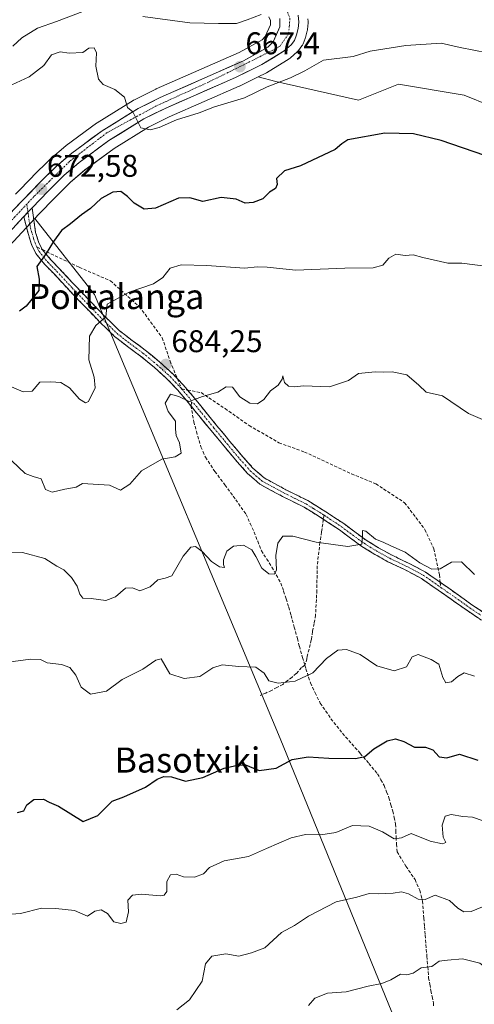
# Model space of a CAD drawing. Units: metres. Extents: x 579971 to 583403, y 4745090 to 4747444.
# Drawn here: x 580792 to 580938, y 4746695 to 4747010 of the extents above; entities that cross this region are included whole.
import ezdxf
from ezdxf.enums import TextEntityAlignment as Align

# ---------------------------------------------------------------- set-up
doc = ezdxf.new("R2010")
doc.units = ezdxf.units.M
doc.header["$MEASUREMENT"] = 0
doc.linetypes.add('TRAZO_Y_PUNTO', pattern=[1, 0.5, -0.25, 0, -0.25])
doc.linetypes.add('TRAZOSX2', pattern=[1.5, 1, -0.5])
for name, color, linetype, lineweight in [('Arbolado forestal CxS', 92, 'Continuous', 0), ('Camino', 19, 'TRAZOSX2', 0), ('Camino Cxs', 19, 'Continuous', 0), ('Camino eje', 19, 'TRAZO_Y_PUNTO', 0), ('Carretera de calzada única', 19, 'Continuous', 13), ('Carretera de calzada única Cxs', 19, 'Continuous', 13), ('Carretera de calzada única eje', 19, 'TRAZO_Y_PUNTO', 0), ('Carátula', 7, 'Continuous', 5), ('Curva de nivel maestra', 36, 'Continuous', 30), ('Curva de nivel normal', 36, 'Continuous', 0), ('Núcleo urbano CxS', 19, 'Continuous', 0), ('Pastizal CxS', 92, 'Continuous', 0), ('Punto de cota en terreno', 7, 'Continuous', 0), ('Rótulo de punto de cota en terreno', 19, 'Continuous', 0), ('Senda', 19, 'TRAZOSX2', 0), ('Texto cartográfico', 19, 'Continuous', 0)]:
    doc.layers.add(name, color=color, linetype=linetype, lineweight=lineweight)
doc.styles.add('Arial', font='txt', dxfattribs={"height": 0.2})

# ---------------------------------------------------------------- blocks, each defined once
blk = doc.blocks.new('*U153')
at = {"layer": 'Núcleo urbano CxS', "color": 19, "linetype": 'Continuous', "lineweight": 0}
for points in [[(580791.0321, 4746954.0009, 672.9876), (580796.5287, 4746959.7107, 672.4962), (580796.5787, 4746959.7615, 672.4933), (580801.9087, 4746965.0415, 671.9693), (580802.0787, 4746965.1973, 671.9543), (580807.0453, 4746969.4127, 671.495), (580807.2005, 4746969.5353, 671.4825), (580816.8905, 4746976.6753, 670.7756), (580817.0923, 4746976.8117, 670.7611), (580828.6223, 4746983.9417, 669.6901), (580828.7001, 4746983.9881, 669.6812), (580828.8707, 4746984.0795, 669.6623), (580835.8907, 4746987.5495, 669.1219), (580836.0107, 4746987.6055, 669.1117), (580862.5343, 4746999.2899, 667.1111), (580869.8059, 4747003.3287, 666.7741), (580870.8251, 4747004.3477, 666.6409), (580872.5251, 4747008.0787, 666.3495), (580872.4945, 4747009.4209, 666.2005), (580871.9759, 4747010.5881, 666.0165)], [(580884.4833, 4747009.9555, 667.1564), (580884.5417, 4747009.1741, 667.3448), (580884.5501, 4747008.9501, 667.3971), (580884.5385, 4747008.6877, 667.4531), (580884.3585, 4747006.6377, 667.9047), (580884.3245, 4747006.3791, 667.9663), (580884.2711, 4747006.1359, 668.0186), (580883.7311, 4747004.0859, 668.4461), (580883.6491, 4747003.8241, 668.4989), (580883.6167, 4747003.7387, 668.5148), (580882.9267, 4747002.0087, 668.8443), (580882.7381, 4747001.6201, 668.9201), (580882.5619, 4747001.3497, 668.967), (580881.5019, 4746999.8997, 669.1315), (580881.3783, 4746999.7417, 669.1535), (580881.0725, 4746999.4273, 669.1865), (580878.9225, 4746997.5173, 669.4931), (580878.8585, 4746997.4619, 669.4989), (580878.4819, 4746997.1927, 669.4999), (580877.6003, 4746996.6597, 669.4859), (580871.2261, 4746992.8073, 669.909), (580871.0263, 4746992.6993, 669.9506), (580868.6121, 4746991.5094, 670.1795), (580862.6063, 4746988.5493, 669.9557), (580862.4833, 4746988.4921, 669.9554), (580840.0969, 4746978.6899, 670.8768), (580833.4671, 4746975.4137, 670.6563), (580822.5221, 4746968.6431, 672.9472), (580813.2231, 4746961.7865, 673.8636), (580808.6281, 4746957.8865, 674.5333), (580803.5349, 4746952.8521, 674.1482), (580798.5043, 4746947.6331, 674.5956), (580797.1767, 4746946.2171, 674.5495), (580795.8083, 4746944.7579, 674.3688), (580787.6483, 4746936.0577, 673.6297)]]:
    blk.add_polyline3d(points, dxfattribs=at)
blk = doc.blocks.new('*U159')
at = {"layer": 'Pastizal CxS', "color": 92, "linetype": 'Continuous', "lineweight": 0}
for points in [[(580871.9759, 4747010.5881, 666.0165), (580872.4945, 4747009.4209, 666.2005), (580872.5251, 4747008.0787, 666.3495), (580870.8251, 4747004.3477, 666.6409), (580869.8059, 4747003.3287, 666.7741), (580862.5343, 4746999.2899, 667.1111), (580836.0107, 4746987.6055, 669.1117), (580835.8907, 4746987.5495, 669.1219), (580828.8707, 4746984.0795, 669.6623), (580828.7001, 4746983.9881, 669.6812), (580828.6223, 4746983.9417, 669.6901), (580817.0923, 4746976.8117, 670.7611), (580816.8905, 4746976.6753, 670.7756), (580807.2005, 4746969.5353, 671.4825), (580807.0453, 4746969.4127, 671.495), (580802.0787, 4746965.1973, 671.9543), (580801.9087, 4746965.0415, 671.9693), (580796.5787, 4746959.7615, 672.4933), (580796.5287, 4746959.7107, 672.4962), (580791.0321, 4746954.0009, 672.9876)], [(580926.3915, 4746655.8447, 724.736), (580875.6601, 4746780.2225, 699.5021), (580816.2745, 4746922.0247, 679.8906), (580797.1767, 4746946.2171, 674.5495), (580798.5043, 4746947.6331, 674.5956), (580803.5349, 4746952.8521, 674.1482), (580808.6281, 4746957.8865, 674.5333), (580813.2231, 4746961.7865, 673.8636), (580822.5221, 4746968.6431, 672.9472), (580833.4671, 4746975.4137, 670.6563), (580840.0969, 4746978.6899, 670.8768), (580862.4833, 4746988.4921, 669.9554), (580862.6063, 4746988.5493, 669.9557), (580868.6121, 4746991.5094, 670.1795), (580874.1775, 4746990.0483, 670.706), (580900.6463, 4746984.0787, 673.897), (580913.4733, 4746989.1305, 672.9153), (580934.4071, 4746985.6403, 672.9583), (580951.3011, 4746978.8467, 672.8151)]]:
    blk.add_polyline3d(points, dxfattribs=at)
blk = doc.blocks.new('*U160')
at = {"layer": 'Arbolado forestal CxS', "color": 92, "linetype": 'Continuous', "lineweight": 0}
blk.add_polyline3d([(580787.6483, 4746936.0577, 673.6297), (580795.8083, 4746944.7579, 674.3688), (580797.1767, 4746946.2171, 674.5495), (580816.2745, 4746922.0247, 679.8906), (580875.6601, 4746780.2225, 699.5021), (580926.3915, 4746655.8447, 724.736)], dxfattribs=at)
blk = doc.blocks.new('*U175')
at = {"layer": 'Curva de nivel normal', "color": 36, "linetype": 'Continuous', "lineweight": 0}
blk.add_polyline3d([(580842.63, 4746693.65, 710), (580846.64, 4746696.85, 710), (580850.66, 4746702.82, 710), (580851.74, 4746708.27, 710), (580853.77, 4746710.77, 710), (580858.2, 4746711.47, 710), (580862.4, 4746710.77, 710), (580866.4, 4746711.81, 710), (580870.73, 4746713.41, 710), (580876.07, 4746718.36, 710), (580880.23, 4746720.59, 710), (580884.71, 4746723.53, 710), (580893.56, 4746728.14, 710), (580900.07, 4746729.61, 710), (580904.07, 4746730.73, 710), (580907.07, 4746730.7, 710), (580911.73, 4746730.87, 710), (580914.4, 4746731.26, 710), (580916.68, 4746730.64, 710), (580919.71, 4746728.92, 710), (580921.95, 4746728.82, 710), (580925.12, 4746730.27, 710), (580929.77, 4746728.56, 710), (580932.37, 4746726.08, 710), (580934.29, 4746724.93, 710), (580936.68, 4746725.04, 710), (580940.31, 4746726.47, 710)], dxfattribs=at)
blk = doc.blocks.new('*U176')
at = {"layer": 'Curva de nivel normal', "color": 36, "linetype": 'Continuous', "lineweight": 0}
blk.add_polyline3d([(580788.63, 4746839.69, 690), (580793.22, 4746839.59, 690), (580800.33, 4746837.7, 690), (580804.17, 4746835.31, 690), (580806.5, 4746834.12, 690), (580808.94, 4746831.66, 690), (580810.73, 4746828.9, 690), (580811.52, 4746826.3, 690), (580812.56, 4746825.1, 690), (580815.23, 4746824.93, 690), (580819.84, 4746824.29, 690), (580822.98, 4746825.43, 690), (580826.13, 4746828.2, 690), (580828.4, 4746828.32, 690), (580830.73, 4746827.43, 690), (580834.07, 4746828.67, 690), (580836.52, 4746830.89, 690), (580838.86, 4746831.4, 690), (580840.96, 4746832.22, 690), (580844.63, 4746838.43, 690), (580847.04, 4746841.38, 690), (580848.53, 4746841.53, 690), (580850.64, 4746840, 690), (580853.68, 4746836.8, 690), (580856.21, 4746835.02, 690), (580857.86, 4746834.8, 690), (580857.46, 4746835.8, 690), (580857.46, 4746837.33, 690), (580858.54, 4746840.07, 690), (580860.64, 4746841.68, 690), (580863.92, 4746841.94, 690), (580866.52, 4746840.45, 690), (580867.86, 4746838.4, 690), (580869.71, 4746834.59, 690), (580872, 4746832.87, 690), (580873.81, 4746832.68, 690), (580874.44, 4746834.05, 690), (580874.2, 4746838.65, 690), (580874.83, 4746842.64, 690), (580876.5, 4746844.82, 690), (580879.64, 4746844.88, 690), (580887.11, 4746842.98, 690), (580897.22, 4746841.59, 690), (580901.67, 4746842.28, 690), (580901.88, 4746844.76, 690), (580901.92, 4746846.65, 690), (580902.97, 4746846.48, 690), (580906.1, 4746843.84, 690), (580908.53, 4746842.9, 690), (580910.97, 4746841.71, 690), (580915.57, 4746839.74, 690), (580920.28, 4746836.32, 690), (580924.07, 4746834.26, 690), (580926.78, 4746834.42, 690), (580930.38, 4746836.56, 690), (580933.6, 4746836.64, 690), (580937.76, 4746832.6, 690)], dxfattribs=at)
blk = doc.blocks.new('*U194')
at = {"layer": 'Curva de nivel normal', "color": 36, "linetype": 'Continuous', "lineweight": 0}
blk.add_polyline3d([(580789.64, 4746724.18, 705), (580792.56, 4746724.39, 705), (580799.36, 4746726.06, 705), (580803.94, 4746725.93, 705), (580809.87, 4746725.29, 705), (580814.07, 4746723.53, 705), (580816.4, 4746725.13, 705), (580818.4, 4746725.56, 705), (580820.4, 4746724.35, 705), (580822.47, 4746721.67, 705), (580824.69, 4746721.23, 705), (580826.33, 4746721.66, 705), (580827.17, 4746724.96, 705), (580826.93, 4746728.6, 705), (580828.37, 4746730.26, 705), (580831.28, 4746730.52, 705), (580837.26, 4746730.06, 705), (580838.49, 4746730.23, 705), (580839.38, 4746731.4, 705), (580839.35, 4746734.63, 705), (580840.5, 4746736.75, 705), (580842.4, 4746736.97, 705), (580844.73, 4746736.1, 705), (580848.24, 4746735.93, 705), (580851.09, 4746737.06, 705), (580853, 4746739.03, 705), (580857.76, 4746741.18, 705), (580865.44, 4746742.53, 705), (580871.19, 4746745.17, 705), (580879.15, 4746748.5, 705), (580883.66, 4746749.56, 705), (580888.6, 4746749.47, 705), (580893.4, 4746750.28, 705), (580898.7, 4746752.47, 705), (580904.08, 4746752.24, 705), (580908.28, 4746750.5, 705), (580912.04, 4746748.21, 705), (580914.42, 4746748.56, 705), (580917.46, 4746749.88, 705), (580923.61, 4746747.49, 705), (580927.47, 4746746.59, 705), (580928.55, 4746747.05, 705), (580927.72, 4746748.72, 705), (580927.4, 4746752.63, 705), (580928.4, 4746755.49, 705), (580930.29, 4746756.02, 705), (580934.04, 4746755.36, 705), (580937.08, 4746755.13, 705), (580940.49, 4746753.94, 705)], dxfattribs=at)
blk = doc.blocks.new('*U200')
at = {"layer": 'Curva de nivel normal', "color": 36, "linetype": 'Continuous', "lineweight": 0}
blk.add_polyline3d([(580789.81, 4746868.9, 685), (580794.09, 4746864.89, 685), (580796.6, 4746863.85, 685), (580799.19, 4746863.19, 685), (580800.6, 4746859.74, 685), (580802.73, 4746858.88, 685), (580806.73, 4746859.81, 685), (580810.41, 4746860.44, 685), (580812.4, 4746861.61, 685), (580821.04, 4746861.14, 685), (580824.62, 4746859.57, 685), (580827.59, 4746861.4, 685), (580831.28, 4746865.74, 685), (580837.73, 4746869.42, 685), (580842.07, 4746870.15, 685), (580843.92, 4746871.39, 685), (580843.44, 4746874.59, 685), (580842.38, 4746876.94, 685), (580842.19, 4746879.01, 685), (580842.12, 4746881.56, 685), (580839.79, 4746884.68, 685), (580838.9, 4746887.3, 685), (580840.53, 4746890.15, 685), (580843.24, 4746889.45, 685), (580846.53, 4746887.82, 685), (580850.73, 4746889.43, 685), (580855.73, 4746890.82, 685), (580858.4, 4746892.56, 685), (580860.42, 4746892.39, 685), (580862.74, 4746889.36, 685), (580865.86, 4746887.29, 685), (580868.34, 4746887.14, 685), (580870.4, 4746888.52, 685), (580872.53, 4746891.23, 685), (580874.93, 4746893.04, 685), (580876.2, 4746894.94, 685), (580876.49, 4746896.03, 685), (580877.03, 4746893.9, 685), (580878.24, 4746892.68, 685), (580880.34, 4746892.48, 685), (580883.1, 4746892.84, 685), (580891.4, 4746892.57, 685), (580897.47, 4746894.57, 685), (580900.64, 4746896.77, 685), (580906.03, 4746897.36, 685), (580908.49, 4746897.15, 685), (580911.44, 4746897.31, 685), (580916.14, 4746896.35, 685), (580919.9, 4746893.1, 685), (580922.31, 4746890.85, 685), (580927.45, 4746889.65, 685), (580935.77, 4746884.05, 685), (580941.73, 4746881.43, 685)], dxfattribs=at)
blk = doc.blocks.new('*U211')
at = {"layer": 'Curva de nivel normal', "color": 36, "linetype": 'Continuous', "lineweight": 0}
for points in [[(580790.15, 4747001.27, 665), (580793, 4747003.99, 665), (580798.07, 4747007.02, 665), (580804.07, 4747009.16, 665), (580814.73, 4747013.2, 665)], [(580831.73, 4747010.78, 665), (580846.69, 4747008.69, 665), (580855.89, 4747008.53, 665), (580861.69, 4747008.54, 665), (580865.07, 4747009.67, 665), (580869.55, 4747011.36, 665)]]:
    blk.add_polyline3d(points, dxfattribs=at)
blk = doc.blocks.new('*U212')
at = {"layer": 'Curva de nivel normal', "color": 36, "linetype": 'Continuous', "lineweight": 0}
blk.add_polyline3d([(580937.71, 4746800.19, 695), (580934.4, 4746801.17, 695), (580932.4, 4746800.07, 695), (580930.4, 4746798.39, 695), (580928.61, 4746798.05, 695), (580927.59, 4746799.76, 695), (580926.32, 4746803.98, 695), (580923.93, 4746805.47, 695), (580919.76, 4746807.06, 695), (580917.79, 4746806.34, 695), (580915.97, 4746803.16, 695), (580912.06, 4746801.83, 695), (580906.48, 4746803.42, 695), (580901.16, 4746807.03, 695), (580896.81, 4746808.66, 695), (580894.06, 4746808.42, 695), (580890.4, 4746805.79, 695), (580886.07, 4746801.25, 695), (580880.4, 4746798.59, 695), (580874.95, 4746797.96, 695), (580871.98, 4746798.66, 695), (580870.49, 4746801.12, 695), (580867.78, 4746803, 695), (580862.4, 4746803.2, 695), (580857.07, 4746803.8, 695), (580854.07, 4746802.86, 695), (580849.95, 4746800.07, 695), (580844.9, 4746799.38, 695), (580840.31, 4746800.85, 695), (580837.53, 4746805.72, 695), (580835.9, 4746805.26, 695), (580831.73, 4746802.42, 695), (580825.07, 4746799.06, 695), (580820.07, 4746795.38, 695), (580814.96, 4746794.36, 695), (580811.97, 4746796.65, 695), (580810.26, 4746800.5, 695), (580808.39, 4746802.92, 695), (580805.73, 4746803.89, 695), (580801.17, 4746804.41, 695), (580799, 4746805.42, 695), (580795.75, 4746805.62, 695), (580787.03, 4746804.44, 695)], dxfattribs=at)
blk = doc.blocks.new('*U231')
at = {"layer": 'Curva de nivel maestra', "color": 36, "linetype": 'Continuous', "lineweight": 30}
blk.add_polyline3d([(580791.62, 4746756.6, 700), (580793.62, 4746757.16, 700), (580794.65, 4746759.07, 700), (580796.87, 4746760.76, 700), (580799.98, 4746760.85, 700), (580801.72, 4746759.93, 700), (580804.74, 4746758.61, 700), (580812.68, 4746753.74, 700), (580817.3, 4746755.68, 700), (580821.88, 4746760.24, 700), (580825.59, 4746761.61, 700), (580832.51, 4746764.69, 700), (580836.26, 4746767.22, 700), (580838.4, 4746768.14, 700), (580840.9, 4746768, 700), (580845.39, 4746766.58, 700), (580850.9, 4746767.77, 700), (580857.73, 4746770.82, 700), (580861.99, 4746771.78, 700), (580864.48, 4746771.82, 700), (580868.92, 4746770.02, 700), (580874.32, 4746770.8, 700), (580879.47, 4746773.54, 700), (580884.58, 4746774.43, 700), (580891.22, 4746773.96, 700), (580899.67, 4746773.87, 700), (580902.66, 4746774.49, 700), (580905.51, 4746776.96, 700), (580909.84, 4746779.51, 700), (580912.5, 4746780.12, 700), (580915.13, 4746779.24, 700), (580918.5, 4746777.5, 700), (580922.07, 4746777.46, 700), (580924.4, 4746776.67, 700), (580926.4, 4746774.38, 700), (580928.84, 4746774.11, 700), (580932.98, 4746775.2, 700), (580938.79, 4746773.38, 700)], dxfattribs=at)
blk = doc.blocks.new('5PATER')
at = {"layer": 'Carátula', "linetype": 'Continuous', "lineweight": 5}
h = blk.add_hatch(color=250, dxfattribs=at)
edge = h.paths.add_edge_path()
edge.add_ellipse((0, 0.01), major_axis=(-1.33, -1.34), ratio=0.999422, start_angle=0, end_angle=360)

msp = doc.modelspace()

# ---------------------------------------------------------------- linework, layer by layer
at = {"layer": 'Arbolado forestal CxS', "color": 92, "linetype": 'Continuous', "lineweight": 0}
for points in [[(580951.3, 4746978.85, 672.82), (580934.41, 4746985.64, 672.96), (580913.47, 4746989.13, 672.92), (580900.65, 4746984.08, 673.9), (580874.18, 4746990.05, 670.71), (580868.61, 4746991.51, 670.18), (580871.03, 4746992.7, 669.95), (580871.23, 4746992.81, 669.91), (580877.6, 4746996.66, 669.49), (580878.48, 4746997.19, 669.5), (580878.86, 4746997.46, 669.5), (580878.92, 4746997.52, 669.49), (580881.07, 4746999.43, 669.19), (580881.38, 4746999.74, 669.15), (580881.5, 4746999.9, 669.13), (580882.56, 4747001.35, 668.97), (580882.74, 4747001.62, 668.92), (580882.93, 4747002.01, 668.84), (580883.62, 4747003.74, 668.51), (580883.65, 4747003.82, 668.5), (580883.73, 4747004.09, 668.45), (580884.27, 4747006.14, 668.02), (580884.32, 4747006.38, 667.97), (580884.36, 4747006.64, 667.9), (580884.54, 4747008.69, 667.45), (580884.55, 4747008.95, 667.4), (580884.54, 4747009.17, 667.34), (580884.48, 4747009.96, 667.16)], [(580884.48, 4747009.96, 667.16), (580884.54, 4747009.17, 667.34), (580884.55, 4747008.95, 667.4), (580884.54, 4747008.69, 667.45), (580884.36, 4747006.64, 667.9), (580884.32, 4747006.38, 667.97), (580884.27, 4747006.14, 668.02), (580883.73, 4747004.09, 668.45), (580883.65, 4747003.82, 668.5), (580883.62, 4747003.74, 668.51), (580882.93, 4747002.01, 668.84), (580882.74, 4747001.62, 668.92), (580882.56, 4747001.35, 668.97), (580881.5, 4746999.9, 669.13), (580881.38, 4746999.74, 669.15), (580881.07, 4746999.43, 669.19), (580878.92, 4746997.52, 669.49), (580878.86, 4746997.46, 669.5), (580878.48, 4746997.19, 669.5), (580877.6, 4746996.66, 669.49), (580871.23, 4746992.81, 669.91), (580871.03, 4746992.7, 669.95), (580868.61, 4746991.51, 670.18)], [(580868.61, 4746991.51, 670.18), (580874.18, 4746990.05, 670.71), (580900.65, 4746984.08, 673.9), (580913.47, 4746989.13, 672.92), (580934.41, 4746985.64, 672.96), (580951.3, 4746978.85, 672.82)], [(580797.18, 4746946.22, 674.55), (580795.81, 4746944.76, 674.37), (580787.65, 4746936.06, 673.63)], [(580797.18, 4746946.22, 674.55), (580816.27, 4746922.02, 679.89), (580875.66, 4746780.22, 699.5), (580926.39, 4746655.84, 724.74), (580946.96, 4746645.56, 727.94), (580949.9, 4746633.07, 730.79)]]:
    msp.add_polyline3d(points, dxfattribs=at)
at = {"layer": 'Camino', "color": 19, "linetype": 'TRAZOSX2', "lineweight": 0}
for points in [[(580796.34, 4746949.7), (580797.44, 4746941.84), (580798.39, 4746938.83), (580799.55, 4746936.4), (580799.61, 4746936.32)], [(580847.1, 4746886.45), (580845.81, 4746888.02), (580842.83, 4746891.51), (580839.72, 4746894.8), (580835.46, 4746898.67), (580831, 4746902.32), (580826.85, 4746905.37), (580822.68, 4746908.62), (580817.87, 4746913.3), (580813.26, 4746918.04), (580808.26, 4746923.27), (580803.32, 4746928.56), (580800.35, 4746931.59), (580797.5, 4746935.1), (580796.14, 4746937.94), (580795.13, 4746941.1), (580793.64, 4746946.81), (580794.99, 4746948.26)], [(580799.61, 4746936.32), (580802.16, 4746933.21), (580805.07, 4746930.22), (580810.01, 4746924.93), (580815, 4746919.71), (580819.57, 4746915.01), (580824.27, 4746910.45), (580828.31, 4746907.3), (580832.48, 4746904.23), (580837.04, 4746900.5), (580841.41, 4746896.53), (580842.76, 4746895.1)], [(580842.76, 4746895.1), (580844.63, 4746893.13), (580846.03, 4746891.49)], [(580846.03, 4746891.49), (580847.67, 4746889.57), (580855.38, 4746880.12), (580859.54, 4746875.11), (580863.72, 4746870.13), (580866.91, 4746866.58), (580870.52, 4746863.42), (580877.44, 4746859.66), (580884.48, 4746856.2), (580890.24, 4746852.6), (580895.92, 4746848.86), (580899.49, 4746846.19), (580903.09, 4746843.56), (580907.09, 4746841.12), (580911.19, 4746838.84), (580916.68, 4746836.22), (580922.05, 4746833.37), (580926.79, 4746830.08)], [(580889.43, 4746850.24), (580888.09, 4746851.11), (580883.3, 4746854.08), (580876.33, 4746857.52), (580869.13, 4746861.42), (580865.21, 4746864.86), (580861.9, 4746868.55), (580857.69, 4746873.56), (580853.51, 4746878.59), (580849.65, 4746883.32), (580848.38, 4746884.87), (580847.1, 4746886.45)], [(580942.43, 4746816.33), (580935.55, 4746820.96), (580928.13, 4746826.21), (580920.79, 4746831.3), (580915.6, 4746834.06), (580910.08, 4746836.69), (580905.87, 4746839.03), (580901.74, 4746841.55), (580898.06, 4746844.25), (580894.54, 4746846.88), (580890.77, 4746849.36), (580889.43, 4746850.24)], [(580926.79, 4746830.08), (580929.51, 4746828.19), (580936.93, 4746822.95), (580943.79, 4746818.32)]]:
    msp.add_lwpolyline(points, dxfattribs=at)
at = {"layer": 'Camino Cxs', "color": 19, "linetype": 'Continuous', "lineweight": 0}
msp.add_lwpolyline([(580796.34, 4746949.7), (580794.99, 4746948.26)], dxfattribs=at)
msp.add_polyline3d([(580938.99, 4746818.65, 690.37), (580935.55, 4746820.96, 690.49), (580931.84, 4746823.59, 690.38), (580928.13, 4746826.21, 690.34), (580924.46, 4746828.76, 690.38), (580920.79, 4746831.3, 690.41), (580918.2, 4746832.68, 690.33), (580915.6, 4746834.06, 690.35), (580912.84, 4746835.38, 690.5), (580910.08, 4746836.69, 690.41), (580905.87, 4746839.03, 690.12), (580901.74, 4746841.55, 689.95), (580898.06, 4746844.25, 689.76), (580894.54, 4746846.88, 689.53), (580890.77, 4746849.36, 689.3), (580888.09, 4746851.11, 689.09), (580885.7, 4746852.6, 688.84), (580883.3, 4746854.08, 688.7), (580879.82, 4746855.8, 688.66), (580876.33, 4746857.52, 688.32), (580872.73, 4746859.47, 688.03), (580869.13, 4746861.42, 687.78), (580867.17, 4746863.14, 687.48), (580865.21, 4746864.86, 687.25), (580861.9, 4746868.55, 686.8), (580859.8, 4746871.06, 686.58), (580857.69, 4746873.56, 686.57), (580855.6, 4746876.08, 686.19), (580853.51, 4746878.59, 685.81), (580851.58, 4746880.96, 685.54), (580849.65, 4746883.32, 685.28), (580848.38, 4746884.87, 685.16), (580845.81, 4746888.02, 684.92), (580842.83, 4746891.51, 684.75), (580839.72, 4746894.8, 684.41), (580837.59, 4746896.74, 684.14), (580835.46, 4746898.67, 683.8), (580833.23, 4746900.5, 683.4), (580831, 4746902.32, 682.84), (580828.93, 4746903.85, 682.56), (580826.85, 4746905.37, 682.21), (580824.77, 4746907, 681.7), (580822.68, 4746908.62, 681.23), (580820.28, 4746910.96, 680.53), (580817.87, 4746913.3, 679.9), (580815.57, 4746915.67, 679.26), (580813.26, 4746918.04, 678.88), (580810.76, 4746920.66, 678.35), (580808.26, 4746923.27, 677.94), (580805.79, 4746925.92, 677.19), (580803.32, 4746928.56, 676.46), (580800.35, 4746931.59, 675.27), (580797.5, 4746935.1, 674.32), (580796.14, 4746937.94, 674), (580795.13, 4746941.1, 673.7), (580794.39, 4746943.96, 673.5), (580793.64, 4746946.81, 673.27), (580794.99, 4746948.26, 673.13), (580796.34, 4746949.7, 673.01), (580796.89, 4746945.77, 673.38), (580797.44, 4746941.84, 673.81), (580798.39, 4746938.83, 674.2), (580799.55, 4746936.4, 674.54), (580802.16, 4746933.21, 675.28), (580805.07, 4746930.22, 676.29), (580807.54, 4746927.58, 676.96), (580810.01, 4746924.93, 677.61), (580812.51, 4746922.32, 678.19), (580815, 4746919.71, 678.7), (580817.29, 4746917.36, 679.18), (580819.57, 4746915.01, 679.86), (580821.92, 4746912.73, 680.4), (580824.27, 4746910.45, 681.16), (580826.29, 4746908.88, 681.46), (580828.31, 4746907.3, 682.08), (580830.4, 4746905.77, 682.51), (580832.48, 4746904.23, 682.77), (580834.76, 4746902.37, 683.32), (580837.04, 4746900.5, 683.76), (580839.23, 4746898.52, 684.11), (580841.41, 4746896.53, 684.4), (580844.63, 4746893.13, 684.65), (580847.67, 4746889.57, 684.88), (580850.24, 4746886.42, 685.13), (580852.81, 4746883.27, 685.4), (580855.38, 4746880.12, 685.76), (580857.46, 4746877.62, 686.09), (580859.54, 4746875.11, 686.38), (580861.63, 4746872.62, 686.47), (580863.72, 4746870.13, 686.85), (580866.91, 4746866.58, 687.31), (580870.52, 4746863.42, 687.78), (580873.98, 4746861.54, 688.03), (580877.44, 4746859.66, 688.16), (580880.96, 4746857.93, 688.5), (580884.48, 4746856.2, 688.69), (580887.36, 4746854.4, 688.76), (580890.24, 4746852.6, 689.04), (580893.08, 4746850.73, 689.27), (580895.92, 4746848.86, 689.4), (580899.49, 4746846.19, 689.68), (580903.09, 4746843.56, 689.85), (580907.09, 4746841.12, 690), (580911.19, 4746838.84, 690.11), (580913.94, 4746837.53, 690.16), (580916.68, 4746836.22, 690.1), (580919.37, 4746834.8, 690.08), (580922.05, 4746833.37, 690.08), (580925.78, 4746830.78, 690.12), (580929.51, 4746828.19, 690.2), (580933.22, 4746825.57, 690.31), (580936.93, 4746822.95, 690.28), (580940.36, 4746820.64, 690.15)], dxfattribs=at)
at = {"layer": 'Camino eje', "color": 19, "linetype": 'TRAZO_Y_PUNTO', "lineweight": 0}
for points in [[(580794.62, 4746950.87), (580794.99, 4746948.26)], [(580794.99, 4746948.26), (580795.54, 4746944.33), (580796.29, 4746941.47), (580796.76, 4746939.97), (580797.27, 4746938.39), (580797.85, 4746937.17)], [(580797.85, 4746937.17), (580798.53, 4746935.75), (580799.95, 4746934), (580801.26, 4746932.4), (580802.74, 4746930.89), (580804.2, 4746929.39), (580809.14, 4746924.1), (580814.13, 4746918.88), (580818.72, 4746914.16), (580821.07, 4746911.88), (580823.48, 4746909.54), (580827.58, 4746906.34), (580829.66, 4746904.81), (580831.74, 4746903.28), (580836.25, 4746899.59), (580840.57, 4746895.67), (580842.18, 4746893.97), (580843.73, 4746892.32), (580844.12, 4746891.86)], [(580844.12, 4746891.86), (580846.74, 4746888.8), (580847.29, 4746887.49)], [(580847.29, 4746887.49), (580848.03, 4746887.22), (580849.95, 4746884.86), (580850.59, 4746884.09), (580854.45, 4746879.36), (580858.62, 4746874.34), (580862.81, 4746869.34), (580864.41, 4746867.57), (580866.06, 4746865.72), (580867.87, 4746864.14), (580869.83, 4746862.42), (580873.43, 4746860.47), (580876.89, 4746858.59), (580880.37, 4746856.87), (580883.89, 4746855.14), (580886.29, 4746853.66), (580889.17, 4746851.86), (580889.63, 4746851.55)], [(580889.63, 4746851.55), (580890.51, 4746850.98), (580895.23, 4746847.87), (580898.78, 4746845.22), (580900.58, 4746843.91), (580902.42, 4746842.56), (580906.48, 4746840.08), (580910.64, 4746837.77), (580916.14, 4746835.14), (580918.74, 4746833.76), (580921.42, 4746832.34), (580926.99, 4746828.47)], [(580926.99, 4746828.47), (580928.82, 4746827.2), (580932.53, 4746824.58), (580936.24, 4746821.96), (580939.68, 4746819.64)]]:
    msp.add_lwpolyline(points, dxfattribs=at)
at = {"layer": 'Carretera de calzada única', "color": 19, "linetype": 'Continuous', "lineweight": 13}
for points in [[(580875.48, 4747010.09), (580875.54, 4747007.46), (580873.33, 4747002.61), (580871.63, 4747000.91), (580863.87, 4746996.6), (580837.22, 4746984.86), (580830.2, 4746981.39), (580818.67, 4746974.26), (580808.98, 4746967.12), (580804.02, 4746962.91), (580798.69, 4746957.63), (580788.13, 4746946.66)], [(580796.34, 4746949.7), (580801.4, 4746954.96), (580806.6, 4746960.1), (580811.36, 4746964.14), (580820.84, 4746971.13), (580832.01, 4746978.04), (580838.83, 4746981.41), (580861.28, 4746991.24), (580869.7, 4746995.39), (580876.93, 4746999.76), (580879.08, 4747001.67), (580880.14, 4747003.12), (580880.83, 4747004.85), (580881.37, 4747006.9), (580881.55, 4747008.95), (580881.38, 4747011.22)], [(580785.46, 4746938.11), (580793.61, 4746946.81), (580794.99, 4746948.26)]]:
    msp.add_lwpolyline(points, dxfattribs=at)
at = {"layer": 'Carretera de calzada única Cxs', "color": 19, "linetype": 'Continuous', "lineweight": 13}
msp.add_lwpolyline([(580796.34, 4746949.7), (580794.99, 4746948.26)], dxfattribs=at)
for points in [[(580789.3, 4746947.88, 673.11), (580792.43, 4746951.13, 672.94), (580795.56, 4746954.38, 672.69), (580798.69, 4746957.63, 672.41), (580801.36, 4746960.27, 672.18), (580804.02, 4746962.91, 671.91), (580806.5, 4746965.02, 671.71), (580808.98, 4746967.12, 671.46), (580812.21, 4746969.5, 671.22), (580815.44, 4746971.88, 670.92), (580818.67, 4746974.26, 670.68), (580822.51, 4746976.64, 670.35), (580826.36, 4746979.01, 670.07), (580830.2, 4746981.39, 669.76), (580833.71, 4746983.13, 669.43), (580837.22, 4746984.86, 669.13), (580841.66, 4746986.82, 668.77), (580846.1, 4746988.77, 668.51), (580850.55, 4746990.73, 668.21), (580854.99, 4746992.69, 667.82), (580859.43, 4746994.64, 667.51), (580863.87, 4746996.6, 667.14), (580867.75, 4746998.76, 666.92), (580871.63, 4747000.91, 666.53), (580873.33, 4747002.61, 666.35), (580874.44, 4747005.04, 666.09), (580875.54, 4747007.46, 665.88), (580875.48, 4747010.09, 665.65)], [(580881.38, 4747011.22, 666.11), (580881.55, 4747008.95, 666.24), (580881.37, 4747006.9, 666.33), (580880.83, 4747004.85, 666.4), (580880.14, 4747003.12, 666.51), (580879.08, 4747001.67, 666.64), (580876.93, 4746999.76, 666.61), (580873.32, 4746997.58, 666.84), (580869.7, 4746995.39, 666.76), (580865.49, 4746993.32, 667.22), (580861.28, 4746991.24, 667.63), (580856.79, 4746989.27, 667.76), (580852.3, 4746987.31, 668.37), (580847.81, 4746985.34, 668.47), (580843.32, 4746983.38, 668.74), (580838.83, 4746981.41, 669.25), (580835.42, 4746979.73, 669.35), (580832.01, 4746978.04, 669.8), (580828.29, 4746975.74, 670.15), (580824.56, 4746973.43, 670.47), (580820.84, 4746971.13, 670.85), (580817.68, 4746968.8, 671.07), (580814.52, 4746966.47, 671.44), (580811.36, 4746964.14, 671.58), (580808.98, 4746962.12, 671.96), (580806.6, 4746960.1, 672.03), (580804, 4746957.53, 672.38), (580801.4, 4746954.96, 672.5), (580798.87, 4746952.33, 672.86), (580796.34, 4746949.7, 673.01), (580794.99, 4746948.26, 673.13), (580793.61, 4746946.81, 673.27), (580790.89, 4746943.91, 673.55)]]:
    msp.add_polyline3d(points, dxfattribs=at)
at = {"layer": 'Carretera de calzada única eje', "color": 19, "linetype": 'TRAZO_Y_PUNTO', "lineweight": 0}
for points in [[(580757.34, 4747060.14), (580761.13, 4747057.39), (580776.1, 4747046.84), (580785.4, 4747041.88), (580806.72, 4747032.94), (580818.6, 4747028.91), (580833.79, 4747026.12), (580851.24, 4747023.64), (580864.78, 4747021.88), (580871.59, 4747019.2), (580876.76, 4747015.42), (580878.73, 4747010.15), (580878.31, 4747005.19), (580875.42, 4747001.16), (580866.95, 4746996.82), (580852.69, 4746989.79), (580835.86, 4746982.14), (580820.26, 4746973.67), (580808.33, 4746964.53), (580796.86, 4746953.26), (580794.62, 4746950.87)], [(580794.62, 4746950.87), (580788.29, 4746944.1)]]:
    msp.add_lwpolyline(points, dxfattribs=at)
at = {"layer": 'Curva de nivel maestra', "color": 36, "linetype": 'Continuous', "lineweight": 30}
msp.add_polyline3d([(580940.99, 4746966.42, 675), (580927.05, 4746971.14, 675), (580918.23, 4746973.28, 675), (580909.07, 4746973.48, 675), (580897.29, 4746971.36, 675), (580895.28, 4746970.09, 675), (580893.16, 4746968.24, 675), (580882.16, 4746963.08, 675), (580877.04, 4746961.49, 675), (580874.45, 4746959.08, 675), (580874.6, 4746957.07, 675), (580874.1, 4746955.79, 675), (580872.23, 4746954.63, 675), (580870.08, 4746952.57, 675), (580866.95, 4746951.37, 675), (580864.37, 4746951.2, 675), (580861.52, 4746952.39, 675), (580856.78, 4746952.97, 675), (580850.85, 4746951.68, 675), (580846.73, 4746952.84, 675), (580843.07, 4746952.7, 675), (580835.73, 4746949.6, 675), (580832.09, 4746949.22, 675), (580828.92, 4746951.11, 675), (580826.79, 4746953.33, 675), (580824.64, 4746954.85, 675), (580822.1, 4746954.66, 675), (580818.42, 4746952.61, 675), (580814.98, 4746949.42, 675), (580812.13, 4746947.41, 675), (580808.63, 4746944.54, 675), (580805.76, 4746942.47, 675), (580803.19, 4746938.94, 675), (580800.85, 4746935.09, 675), (580797.78, 4746930.94, 675), (580798.56, 4746926.84, 675), (580798.42, 4746923.26, 675), (580794.38, 4746918.29, 675), (580792.28, 4746916.66, 675)], dxfattribs=at)
at = {"layer": 'Curva de nivel normal', "color": 36, "linetype": 'Continuous', "lineweight": 0}
for points in [[(580941.85, 4746999.11, 670), (580933.1, 4747000.88, 670), (580927.07, 4747002.21, 670), (580915.82, 4747001.53, 670), (580904.43, 4746999.64, 670), (580898.93, 4746997.97, 670), (580889.51, 4746996.79, 670), (580883.45, 4746993.4, 670), (580878.9, 4746991.14, 670), (580871.41, 4746988.34, 670), (580864.22, 4746984.82, 670), (580854.67, 4746981.94, 670), (580849.73, 4746980.02, 670), (580842.49, 4746977.74, 670), (580836.93, 4746975.34, 670), (580834.05, 4746974.57, 670), (580831.04, 4746975.18, 670), (580828.48, 4746980.27, 670), (580826.76, 4746981.67, 670), (580825.83, 4746984.95, 670), (580822.8, 4746987.44, 670), (580819.02, 4746989.04, 670), (580817.5, 4746990.74, 670), (580816.72, 4746994.92, 670), (580816.9, 4746999.11, 670), (580816.2, 4747000.74, 670), (580814.44, 4747000.61, 670), (580812.48, 4746999.22, 670), (580808.14, 4746999.01, 670), (580805.25, 4746999.5, 670), (580802.54, 4746998.56, 670), (580800.07, 4746995.07, 670), (580795.4, 4746991.47, 670), (580787.07, 4746987.63, 670)], [(580789, 4746892.87, 680), (580793.48, 4746890.91, 680), (580796.34, 4746891.1, 680), (580798.73, 4746894.03, 680), (580802.27, 4746894.14, 680), (580805.5, 4746893.87, 680), (580808.28, 4746892.15, 680), (580811.42, 4746888.55, 680), (580813.41, 4746887.43, 680), (580814.33, 4746887.84, 680), (580816.43, 4746892.22, 680), (580816.15, 4746895.61, 680), (580814.42, 4746901.12, 680), (580814.65, 4746908.72, 680), (580816.73, 4746912.15, 680), (580819.85, 4746914.89, 680), (580820.33, 4746918.94, 680), (580827.34, 4746922.78, 680), (580835.1, 4746925.41, 680), (580838.11, 4746927.4, 680), (580840.47, 4746930.41, 680), (580843.95, 4746931.49, 680), (580852.21, 4746931.25, 680), (580864.16, 4746930.36, 680), (580868.4, 4746930.79, 680), (580871.43, 4746930.72, 680), (580880.51, 4746929.74, 680), (580896.33, 4746930.44, 680), (580905.38, 4746930.5, 680), (580908.4, 4746931.31, 680), (580910.4, 4746933.57, 680), (580912.6, 4746934.87, 680), (580915.54, 4746934.47, 680), (580918.16, 4746934.7, 680), (580921.19, 4746933.79, 680), (580929.16, 4746931.96, 680), (580933.66, 4746932.03, 680), (580942.04, 4746930.94, 680)], [(580884.64, 4746695.02, 715), (580886.71, 4746697.34, 715), (580890.72, 4746698.93, 715), (580896.66, 4746699.36, 715), (580903.72, 4746701.16, 715), (580908.14, 4746702.06, 715), (580911.01, 4746703.23, 715), (580914.08, 4746705.02, 715), (580916.12, 4746704.83, 715), (580918.13, 4746705.34, 715), (580920.68, 4746707.08, 715), (580924.07, 4746707.46, 715), (580926.45, 4746709.11, 715), (580929.15, 4746709.47, 715), (580933.93, 4746709.9, 715), (580939.47, 4746708.5, 715), (580943.51, 4746705.37, 715), (580946.95, 4746704.18, 715), (580951.73, 4746705.66, 715), (580955.07, 4746705.63, 715), (580961.73, 4746702.68, 715), (580973.76, 4746697.44, 715), (580977.58, 4746694.92, 715)]]:
    msp.add_polyline3d(points, dxfattribs=at)
at = {"layer": 'Núcleo urbano CxS', "color": 19, "linetype": 'Continuous', "lineweight": 0}
for points in [[(580871.98, 4747010.59, 666.02), (580872.49, 4747009.42, 666.2), (580872.53, 4747008.08, 666.35), (580870.83, 4747004.35, 666.64), (580869.81, 4747003.33, 666.77), (580862.53, 4746999.29, 667.11), (580836.01, 4746987.61, 669.11), (580835.89, 4746987.55, 669.12), (580828.87, 4746984.08, 669.66), (580828.7, 4746983.99, 669.68), (580828.62, 4746983.94, 669.69), (580817.09, 4746976.81, 670.76), (580816.89, 4746976.68, 670.78), (580807.2, 4746969.54, 671.48), (580807.05, 4746969.41, 671.49), (580802.08, 4746965.2, 671.95), (580801.91, 4746965.04, 671.97), (580796.58, 4746959.76, 672.49), (580796.53, 4746959.71, 672.5), (580791.03, 4746954, 672.99)], [(580884.48, 4747009.96, 667.16), (580884.54, 4747009.17, 667.34), (580884.55, 4747008.95, 667.4), (580884.54, 4747008.69, 667.45), (580884.36, 4747006.64, 667.9), (580884.32, 4747006.38, 667.97), (580884.27, 4747006.14, 668.02), (580883.73, 4747004.09, 668.45), (580883.65, 4747003.82, 668.5), (580883.62, 4747003.74, 668.51), (580882.93, 4747002.01, 668.84), (580882.74, 4747001.62, 668.92), (580882.56, 4747001.35, 668.97), (580881.5, 4746999.9, 669.13), (580881.38, 4746999.74, 669.15), (580881.07, 4746999.43, 669.19), (580878.92, 4746997.52, 669.49), (580878.86, 4746997.46, 669.5), (580878.48, 4746997.19, 669.5), (580877.6, 4746996.66, 669.49), (580871.23, 4746992.81, 669.91), (580871.03, 4746992.7, 669.95), (580868.61, 4746991.51, 670.18)], [(580868.61, 4746991.51, 670.18), (580862.61, 4746988.55, 669.96), (580862.48, 4746988.49, 669.96), (580840.1, 4746978.69, 670.88), (580833.47, 4746975.41, 670.66), (580822.52, 4746968.64, 672.95), (580813.22, 4746961.79, 673.86), (580808.63, 4746957.89, 674.53), (580803.53, 4746952.85, 674.15), (580798.5, 4746947.63, 674.6), (580797.18, 4746946.22, 674.55)], [(580797.18, 4746946.22, 674.55), (580795.81, 4746944.76, 674.37), (580787.65, 4746936.06, 673.63)]]:
    msp.add_polyline3d(points, dxfattribs=at)
at = {"layer": 'Pastizal CxS', "color": 92, "linetype": 'Continuous', "lineweight": 0}
for points in [[(580871.98, 4747010.59, 666.02), (580872.49, 4747009.42, 666.2), (580872.53, 4747008.08, 666.35), (580870.83, 4747004.35, 666.64), (580869.81, 4747003.33, 666.77), (580862.53, 4746999.29, 667.11), (580836.01, 4746987.61, 669.11), (580835.89, 4746987.55, 669.12), (580828.87, 4746984.08, 669.66), (580828.7, 4746983.99, 669.68), (580828.62, 4746983.94, 669.69), (580817.09, 4746976.81, 670.76), (580816.89, 4746976.68, 670.78), (580807.2, 4746969.54, 671.48), (580807.05, 4746969.41, 671.49), (580802.08, 4746965.2, 671.95), (580801.91, 4746965.04, 671.97), (580796.58, 4746959.76, 672.49), (580796.53, 4746959.71, 672.5), (580791.03, 4746954, 672.99)], [(580868.61, 4746991.51, 670.18), (580862.61, 4746988.55, 669.96), (580862.48, 4746988.49, 669.96), (580840.1, 4746978.69, 670.88), (580833.47, 4746975.41, 670.66), (580822.52, 4746968.64, 672.95), (580813.22, 4746961.79, 673.86), (580808.63, 4746957.89, 674.53), (580803.53, 4746952.85, 674.15), (580798.5, 4746947.63, 674.6), (580797.18, 4746946.22, 674.55)], [(580868.61, 4746991.51, 670.18), (580874.18, 4746990.05, 670.71), (580900.65, 4746984.08, 673.9), (580913.47, 4746989.13, 672.92), (580934.41, 4746985.64, 672.96), (580951.3, 4746978.85, 672.82)], [(580797.18, 4746946.22, 674.55), (580816.27, 4746922.02, 679.89), (580875.66, 4746780.22, 699.5), (580926.39, 4746655.84, 724.74), (580946.96, 4746645.56, 727.94), (580949.9, 4746633.07, 730.79)]]:
    msp.add_polyline3d(points, dxfattribs=at)
at = {"layer": 'Senda', "color": 19, "linetype": 'TRAZOSX2', "lineweight": 0}
for points in [[(580797.85, 4746937.17), (580799.61, 4746936.32)], [(580799.61, 4746936.32), (580811.45, 4746930.66), (580821.37, 4746926.36), (580830.63, 4746918.09), (580837.91, 4746908.17), (580840.41, 4746900.71), (580842.76, 4746895.1)], [(580842.76, 4746895.1), (580844.12, 4746891.86)], [(580844.12, 4746891.86), (580846.03, 4746891.49)], [(580846.03, 4746891.49), (580850.36, 4746890.66), (580857.98, 4746885.58), (580865.7, 4746880.18), (580875.23, 4746874.67), (580883.38, 4746871.71), (580898.4, 4746864.74), (580906.18, 4746861.56), (580915.39, 4746855.53), (580921.9, 4746846.96), (580924.76, 4746840.77), (580926.5, 4746832.51), (580926.79, 4746830.08)], [(580847.29, 4746887.49), (580847.1, 4746886.45)], [(580847.1, 4746886.45), (580848.02, 4746881.38), (580848.83, 4746878.23), (580850.27, 4746873.4), (580850.96, 4746871.79), (580851.72, 4746870.02), (580854.76, 4746865.5), (580857.96, 4746861.2), (580861.42, 4746856.47), (580864.73, 4746851.78), (580866.02, 4746848.9), (580867.25, 4746846.15), (580868.42, 4746843.22), (580869.62, 4746840.2), (580871.3, 4746837.55), (580872.94, 4746834.97), (580874.34, 4746832.47), (580875.82, 4746829.84), (580876.7, 4746827.25), (580877.54, 4746824.8), (580878.33, 4746822.15), (580879.1, 4746819.54), (580880.1, 4746815.84), (580881.11, 4746812.16), (580881.74, 4746809.72), (580882.75, 4746806.13), (580883.52, 4746803.61)], [(580889.63, 4746851.55), (580889.43, 4746850.24)], [(580889.43, 4746850.24), (580888.85, 4746846.19), (580888.33, 4746842.85), (580887.45, 4746835.36), (580887.33, 4746827.57), (580886.93, 4746819.65), (580886.43, 4746816.97), (580885.94, 4746814.38), (580885.55, 4746811.7), (580884.28, 4746806.55), (580884.16, 4746805.72), (580883.52, 4746803.61)], [(580926.79, 4746830.08), (580926.99, 4746828.47)], [(580883.52, 4746803.61), (580882.45, 4746802.92), (580880.77, 4746800.99), (580879.4, 4746799.86), (580877.99, 4746798.74), (580876.46, 4746797.53), (580874.59, 4746796.53), (580872.86, 4746795.61), (580871.01, 4746794.77), (580869.21, 4746793.94)], [(580883.52, 4746803.61), (580883.86, 4746802.5), (580884.71, 4746799.8), (580885.34, 4746797.98), (580886.84, 4746794.84), (580888.42, 4746791.53), (580890.17, 4746789), (580891.84, 4746786.58), (580895.55, 4746781.9), (580901.23, 4746775.49), (580903.93, 4746772.28), (580906.71, 4746768.97), (580907.82, 4746767.03), (580908.83, 4746765.26), (580909.64, 4746763.19), (580910.4, 4746761.26), (580911.03, 4746759.11), (580911.63, 4746757.06), (580912.06, 4746755.06), (580912.53, 4746752.9), (580912.59, 4746750.76), (580912.66, 4746748.7), (580912.83, 4746746.56), (580913.02, 4746744.11), (580915.82, 4746739.44), (580918.72, 4746735.19), (580920.23, 4746731.8), (580920.66, 4746730.16), (580921.14, 4746728.33), (580921.55, 4746722.94), (580921.75, 4746720.2), (580921.96, 4746717.45), (580922.51, 4746710.71), (580922.79, 4746707.33), (580923.07, 4746703.89), (580923.45, 4746701.79), (580923.81, 4746699.76), (580924.2, 4746697.83), (580924.62, 4746695.78), (580924.62, 4746694.87)]]:
    msp.add_lwpolyline(points, dxfattribs=at)

# ---------------------------------------------------------------- block references
at = {"layer": 'Arbolado forestal CxS', "color": 92, "linetype": 'Continuous', "lineweight": 0}
msp.add_blockref('*U160', (0, 0), dxfattribs=at)
at = {"layer": 'Curva de nivel maestra', "color": 36, "linetype": 'Continuous', "lineweight": 30}
msp.add_blockref('*U231', (0, 0), dxfattribs=at)
at = {"layer": 'Curva de nivel normal', "color": 36, "linetype": 'Continuous', "lineweight": 0}
for name in ['*U200', '*U176', '*U212', '*U194', '*U175', '*U211']:
    msp.add_blockref(name, (0, 0), dxfattribs=at)
at = {"layer": 'Núcleo urbano CxS', "color": 19, "linetype": 'Continuous', "lineweight": 0}
msp.add_blockref('*U153', (0, 0), dxfattribs=at)
at = {"layer": 'Pastizal CxS', "color": 92, "linetype": 'Continuous', "lineweight": 0}
msp.add_blockref('*U159', (0, 0), dxfattribs=at)
at = {"layer": 'Punto de cota en terreno', "linetype": 'Continuous', "lineweight": 0}
for p in [(580862.74, 4746994.74, 667.4), (580799.28, 4746955.63, 672.58), (580839.07, 4746899.64, 684.25)]:
    msp.add_blockref('5PATER', p, dxfattribs=at)

# ---------------------------------------------------------------- texts
at = {"layer": 'Rótulo de punto de cota en terreno', "color": 19, "linetype": 'Continuous', "lineweight": 0, "style": 'Arial'}
for s, p in [('667,4', (580864.5, 4746996.5)), ('672,58', (580801.04, 4746957.39)), ('684,25', (580840.83, 4746901.4))]:
    msp.add_text(s, height=7, dxfattribs=at).set_placement(p, align=Align.BOTTOM_LEFT)
at = {"layer": 'Texto cartográfico', "color": 19, "linetype": 'Continuous', "lineweight": 0, "style": 'Arial'}
for s, p in [('Portalanga', (580823.25, 4746921.34)), ('Basotxiki', (580845.95, 4746773.37))]:
    msp.add_text(s, height=8, dxfattribs=at).set_placement(p, align=Align.MIDDLE_CENTER)

doc.saveas('drawing.dxf')
